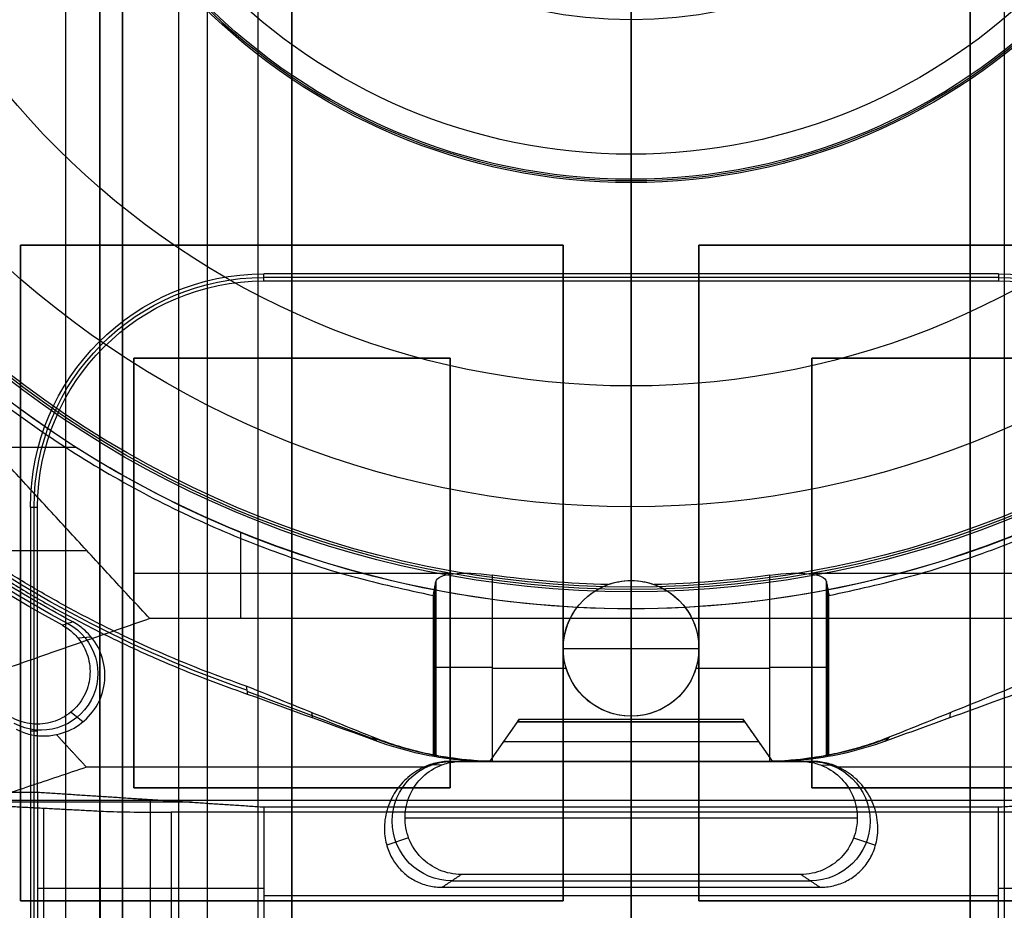
# Model space of a CAD drawing. Units: millimetres. Extents: x 283 to 316, y 0 to 1595.
# Drawn here: x 295 to 303, y 507 to 515 of the extents above; entities that cross this region are included whole.
import ezdxf

# ---------------------------------------------------------------- set-up
doc = ezdxf.new("R2010")
doc.units = ezdxf.units.MM
doc.header["$MEASUREMENT"] = 0
doc.layers.add('3', color=7, linetype='Continuous')

msp = doc.modelspace()

# ---------------------------------------------------------------- linework, layer by layer
at = {"layer": '3', "extrusion": (0, -1, 0)}
for p, q in [((295, 2.5, -17.1), (295, 1592.5, -17.1)), ((295, 2.5, -16.45), (295, 1592.5, -16.45)), ((295.5, 1592.5, -6.85), (295.5, 175.3, -6.85)), ((296, 2.5, -15.5), (296, 1592.5, -15.5)), ((296.25, 1592.5), (296.25, 175.3)), ((296.7, 2.5, -15.5), (296.7, 1592.5, -15.5)), ((297, 1592.5, -7.600000000000001), (297, 175.3, -7.600000000000001)), ((300, 63.25, -17.4), (300, 1592.5, -17.4)), ((300, 1592.5, -18.7), (300, 63.25, -18.7)), ((303, 2.5, -15.2), (303, 1592.5, -15.2)), ((303, 1592.5, -7.599999999999998), (303, 175.3, -7.599999999999998)), ((303.3, 1592.5, -15.5), (303.3, 2.5, -15.5))]:
    msp.add_line(p, q, dxfattribs=at)
at = {"layer": '3', "extrusion": (0, -1, -1.224646799147353e-16)}
for p, q in [((300, 532.5, -19.89999999999997), (300, 63.88879999999995, -19.90000000000002)), ((300, 532.5, -19.69999999999997), (300, 63.88879999999995, -19.70000000000002)), ((294.6, 507.5159, -19.79999999999997), (294.6, 513.3159, -19.79999999999997)), ((294.6, 513.3159, -19.79999999999997), (299.4, 513.3159, -19.79999999999997)), ((297, 513.3159, -19.69999999999997), (297, 513.3159, -19.89999999999997)), ((299.4, 513.3159, -19.79999999999997), (299.4, 507.5159, -19.79999999999997)), ((300.6, 513.3159, -19.79999999999997), (305.4, 513.3159, -19.79999999999997)), ((300.6, 507.5159, -19.79999999999997), (300.6, 513.3159, -19.79999999999997)), ((303, 513.3159, -19.69999999999997), (303, 513.3159, -19.89999999999997)), ((294.6, 510.4159, -19.69999999999997), (294.6, 510.4159, -19.89999999999997)), ((299.4, 510.4159, -19.69999999999997), (299.4, 510.4159, -19.89999999999997)), ((300.6, 510.4159, -19.69999999999997), (300.6, 510.4159, -19.89999999999997)), ((299.4, 507.5159, -19.79999999999997), (294.6, 507.5159, -19.79999999999997)), ((297, 507.5159, -19.69999999999997), (297, 507.5159, -19.89999999999997)), ((305.4, 507.5159, -19.79999999999997), (300.6, 507.5159, -19.79999999999997)), ((303, 507.5159, -19.69999999999997), (303, 507.5159, -19.89999999999997))]:
    msp.add_line(p, q, dxfattribs=at)
at = {"layer": '3', "extrusion": (-1, 0, 0)}
for p, q in [((300, 63.88880000000003, -18.70000000000002), (300, 532.25, -18.69999999999997)), ((300, 63.88880000000003, -19.70000000000002), (300, 532.25, -19.69999999999997)), ((300, 410.55, -18.69999999999998), (300, 521.95, -18.69999999999997)), ((300, 494.6500000000001, -19.69999999999997), (300, 517.35, -19.69999999999997)), ((300.0000000000002, 513.06288933514, -19.69999999999999), (300.0000000000002, 516.5371106649, -19.69999999999999)), ((299.9999999998003, 513.000000000005, -20.89999999999999), (299.9999999998003, 515.5, -20.89999999999999)), ((303.2500000000432, 513.03144466757, -20.29999999999598), (296.7499999999332, 513.03144466757, -20.29999999999598)), ((299.9999999999747, 513.0628893351396, -19.69999999999996), (299.9999999999747, 513.0000000000007, -20.89999999998726)), ((295.6, 508.5159, -20.04999999999997), (295.6, 512.3159, -20.04999999999997)), ((295.6, 512.3159, -20.04999999999997), (298.4, 512.3159, -20.04999999999997)), ((297, 508.5159, -20.39999999999997), (297, 512.3159, -20.39999999999997)), ((297, 512.3159, -19.69999999999997), (297, 512.3159, -20.39999999999997)), ((298.4, 512.3159, -20.04999999999997), (298.4, 508.5159, -20.04999999999997)), ((301.6, 512.3159, -20.04999999999997), (304.4, 512.3159, -20.04999999999997)), ((301.6, 508.5159, -20.04999999999997), (301.6, 512.3159, -20.04999999999997)), ((303, 512.3159, -19.69999999999997), (303, 512.3159, -20.39999999999997)), ((303, 508.5159, -20.39999999999997), (303, 512.3159, -20.39999999999997)), ((294.7185553343888, 507.0685553304716, -20.30000003736858), (294.7185553343888, 511.00000000005, -20.30000003736858)), ((295.6, 510.4159, -20.39999999999997), (298.4, 510.4159, -20.39999999999997)), ((295.6, 510.4159, -19.69999999999997), (295.6, 510.4159, -20.39999999999997)), ((298.4, 510.4159, -19.69999999999997), (298.4, 510.4159, -20.39999999999997)), ((301.6, 510.4159, -19.69999999999997), (301.6, 510.4159, -20.39999999999997)), ((301.6, 510.4159, -20.39999999999997), (304.4, 510.4159, -20.39999999999997)), ((294.7500000030776, 509.018555332465, -20.9000000587185), (294.6871106648606, 509.018555332465, -19.69999999999984)), ((298.4, 508.5159, -20.04999999999997), (295.6, 508.5159, -20.04999999999997)), ((297, 508.5159, -19.69999999999997), (297, 508.5159, -20.39999999999997)), ((304.4, 508.5159, -20.04999999999997), (301.6, 508.5159, -20.04999999999997)), ((303, 508.5159, -19.69999999999997), (303, 508.5159, -20.39999999999997)), ((296.1100000146844, 508.3890321323735, -24.30000003672709), (293.1380937576306, 508.3890321323735, -24.30000003672709)), ((295.7500000000002, 506.906091216655, -23.40000000000001), (295.7500000000002, 508.412599461786, -23.40000000000001)), ((294.8046555814628, 503.663583531185, -26.30931116292542), (294.8046555814628, 508.336416468815, -26.30931116292542)), ((295.3065247584253, 503.689867344999, -27.31304951685), (295.3065247584253, 508.310132655001, -27.31304951685)), ((295.9326237921252, 508.3, -27.69999999999999), (295.9326237921252, 503.7, -27.69999999999999)), ((299.9999491909367, 508.3471346588245, -25.90000000000011), (299.9999491909367, 508.3, -27.69999999999999)), ((300.0000000000002, 506.77507176845, -25.89999999999999), (300.0000000000002, 508.34713465882, -25.89999999999999)), ((300.0000000000002, 503.7, -27.69999999999999), (300.0000000000002, 508.3, -27.69999999999999)), ((296.7500000000001, 507.62656801564, -25.90000000000003), (294.7500000120113, 507.62656801564, -20.90000003002761)), ((305.2499999879889, 507.62656801564, -20.90000003002806), (303.2500000000002, 507.62656801564, -25.89999999999999)), ((303.2500000000002, 507.561103213635, -25.89999999999999), (296.7500000000002, 507.561103213635, -25.89999999999999))]:
    msp.add_line(p, q, dxfattribs=at)
at = {"layer": '3', "extrusion": (0, 1.224646799147353e-16, -1)}
for p, q in [((300.0000000000002, 513.899999999433, -20.89999999999998), (300.0000000000002, 515.310075206849, -20.89999999999998)), ((300.0000000000002, 515.3100752068486, -20.90000000000004), (300.0000000000002, 514.1215227658737, -24.00535626132724)), ((300.0000000000002, 514.1215227658728, -24.00535626132691), (300.0000000000002, 512.0712642747616, -30.42016035034986)), ((300.0000000000002, 513.8999999994329, -20.89999999999993), (300.0000000000002, 513.870675971093, -21.45953579298686)), ((300.0000000000002, 512.0712642747635, -30.42016035035036), (300.0000000000002, 511.0020029690389, -34.60000000000021)), ((300.0000000000002, 511.002002969038, -34.59999999999999), (300.0000000000002, 510.291926223426, -34.59999999999999)), ((300.0000000000002, 510.35, -31.99999999999999), (300.0000000000002, 510.3500000000003, -30.97249966527005)), ((300.0000000000002, 509.15, -31.99999999999999), (300.0000000000002, 510.35, -31.99999999999999)), ((300.0000000000002, 510.2499999999999, -33.8), (300.0000000000002, 510.2919262234261, -34.59999999999998)), ((298.2611936275655, 510.2784812167152, -31.78641286239444), (298.2611936275655, 508.8057210609077, -31.78641286239444)), ((300.0000041471584, 510.250000000001, -33.79999999999998), (300.0000041471584, 508.7499867406762, -33.79999999999998)), ((301.7388063722583, 508.8057210537454, -31.78641285902506), (301.7388063722583, 510.2784812031825, -31.78641285902506)), ((299.4000000000002, 509.75, -31.99999999999999), (299.4000000000002, 509.75, -31.10000232076999)), ((299.4000000000002, 509.75, -31.99999999999999), (300.6000000000003, 509.75, -31.99999999999999)), ((300.6000000000003, 509.75, -31.99999999999999), (300.6000000000003, 509.75, -31.10000232076999)), ((298.2499999974355, 509.5720848994635, -32.00000004893803), (298.2723608301239, 509.5720848994635, -31.57332994395851)), ((298.7716489946034, 509.5735114169805, -31.10000232076999), (299.4265440051328, 509.5735114169805, -31.10000232076999)), ((300.5734559948672, 509.5735114169805, -31.10000232076999), (301.2283509955929, 509.5735114169805, -31.10000232076999)), ((301.7500000025493, 509.572085145342, -32.00000004863794), (301.7276391696999, 509.572085145342, -31.57332994058869)), ((299.9999999902032, 509.15, -31.10000232076999), (299.9999999902032, 508.74998674088, -31.10000232076999)), ((300.0000000000002, 509.15, -31.10000232076999), (300.0000000000002, 509.15, -31.99999999999999)), ((298.8166984362521, 508.75, -32.45000116035999), (301.1833015267521, 508.75, -32.45000116035999)), ((299.9999999964332, 508.75, -33.79999999997499), (299.9999999964332, 508.75, -31.10000232074498))]:
    msp.add_line(p, q, dxfattribs=at)
at = {"layer": '3', "extrusion": (0, 1, 1.224646799147353e-16)}
for p, q in [((294.3426897681625, 511.5299998512005, -34.79999999999999), (295.0883711762253, 511.5299998512005, -34.79999999999999)), ((296.547922266819, 510.013157894737, -34.79999999999999), (296.547922266819, 510.7761779978528, -34.79999999999999)), ((288.3702246858276, 510.6156593913119, -38.93248100866835), (295.1859148589482, 510.615659391312, -34.79999999999976)), ((300, 510.1, -34.79999999999999), (300, 510.1, -33.79999999999999)), ((300, 508.74999999796, -33.79999999999999), (300, 510.1, -33.79999999999999)), ((300, 510.0131578947369, -34.79999999999993), (300, 506.8, -42.19999999999971)), ((295.106623824669, 509.8417807345743, -29.79999984356184), (295.2219283412813, 509.853328453525, -33.79999985353287)), ((295.0458922905929, 509.1867271115082, -29.79899015693439), (295.1521047498929, 509.0999162939245, -33.7997836243167)), ((298.7499999999998, 508.7499999999998, -30.40000000000999), (299.0125863680225, 509.125012198089, -30.40000000000999)), ((300.9874136319785, 509.12193751525, -30.40000000000999), (299.0125863680228, 509.12193751525, -30.40000000000999)), ((300, 509.1000243962, -30.33753049525999), (300, 508.75, -29.90000000000999)), ((300, 508.75, -30.90000000000999), (300, 509.1000243962025, -30.46246950475694)), ((300.9874136319781, 509.1250121980885, -30.40000000000999), (301.2500000000003, 508.7499999999999, -30.40000000000999)), ((298.8725448603875, 508.9250121981, -30.11876524763499), (301.127455139613, 508.9250121981, -30.11876524763499)), ((298.8725448603917, 508.9250121981024, -30.68123475238194), (301.1274551396105, 508.9250121981024, -30.68123475238194)), ((298.8842092918859, 508.9416707326931, -30.66041158414471), (298.8842092918859, 508.9416707326931, -30.13958841587682)), ((301.1157907081145, 508.9416707326929, -30.66041158413933), (301.1157907081145, 508.9416707326929, -30.13958841587674)), ((298.4478877481825, 508.75, -31.79999914300249), (301.552111749956, 508.75, -31.79999914300249)), ((299.999999770019, 508.749995774535, -29.79999999999999), (299.999999770019, 507.75000001923, -29.79999999999999)), ((299.9999999138035, 508.75, -33.79999910640999), (299.9999999138035, 508.75, -30.90000000000999)), ((299.9999999138035, 508.75, -29.90000000000999), (299.9999999138035, 508.75, -29.79999925601497)), ((298.3248596224068, 508.7182452986758, -29.80000022075287), (298.2078583339795, 508.7160281773031, -33.80000001966999)), ((301.675140369386, 508.7182452988355, -29.79999994017561), (301.7921416677185, 508.7160281772752, -33.80000007772728)), ((291.120777564006, 508.4065789473684, -38.49999999999986), (308.8792224359941, 508.4065789473684, -38.49999999999986)), ((298.0000121386905, 508.249997917685, -29.79999999999999), (301.9999878375311, 508.249997917685, -29.79999999999999)), ((298.031830528597, 508.0745582578488, -29.79818255324633), (297.8380367562955, 508.0080721757961, -35.43725401886819)), ((301.9681694714111, 508.0745582578501, -29.79818255348495), (302.1619638052728, 508.0080719831393, -35.43727035956086)), ((298.4145806977245, 507.6931036215254, -33.05959133974083), (301.5854193724427, 507.6931036215254, -33.05959133974083)), ((300.000000031379, 507.6362072323798, -36.31918329082303), (300.000000031379, 507.7500000094316, -29.79999945966396)), ((300, 506.0000000000038, -40.20000000000056), (300, 507.6362080023185, -36.31918354890749))]:
    msp.add_line(p, q, dxfattribs=at)
at = {"layer": '3', "extrusion": (1.224646799147353e-16, 1.224646799147353e-16, -1)}
for centre, radius, start, end in [((-300, 519.25, 33.80000000000009), 9.15, 270, 90), ((-300, 519.25, 34.30000000000009), 9.15, 270, 90), ((-300, 519.25, 33.80000000000009), 9.15, 90, 270), ((-300, 519.25, 34.30000000000009), 9.15, 90, 270), ((-300, 519.25, 31.7999998552251), 10.53491013238706, 298.2357150132881, 327.7558046791208), ((-300, 519.2499999999997, 34.80000000000009), 9.149999999999608, 270, 317.3170623858707)]:
    msp.add_arc(centre, radius, start, end, dxfattribs=at)
at = {"layer": '3', "extrusion": (6.042804770874974e-33, 2.377818883694522e-17, -1)}
msp.add_arc((-300.0000000000002, 519.25, 33.8), 9.000000000000146, 270, 90, dxfattribs=at)
at = {"layer": '3', "extrusion": (0, 1.224646799147353e-16, -1)}
for centre, radius, start, end in [((-300.0000000000002, 519.25, 34.20000000000005), 8.979036888287, 270, 90), ((-300.0000000000002, 519.25, 34.20000000000005), 8.979036888287, 90, 270), ((-300.0000000000002, 519.25, 21.45953579298692), 5.379324028907066, 270, 90), ((-300.0000000000002, 519.25, 21.45953579298701), 5.379324028907269, 270, 90), ((-300.0000000000002, 519.25, 21.17976789649351), 5.364662014737004, 270, 90), ((-300.0000000000002, 519.25, 21.45953579298692), 5.379324028907066, 90, 270), ((-300.0000000000002, 519.25, 21.45953579298694), 5.379324028907269, 90, 270), ((-300.0000000000002, 519.25, 21.17976789649346), 5.364662014737001, 90, 270), ((-300.0000000000002, 519.25, 30.42016035035018), 7.178735725237438, 180, 0), ((-300.0000000000002, 519.25, 32.89999989829504), 10.43857130390838, 289.0069225345513, 324.0882370839121), ((-296.7500000000002, 511, 20.29999999999654), 2.031444667575738, 0, 90), ((-303.2500000000002, 511, 20.29999999999604), 2.031444667574765, 90, 180), ((-300.0000000000002, 509.75, 31.48624983263505), 0.5999999999999996, 270, 90), ((-300.0000000000002, 509.75, 31.48624983263505), 0.5999999999999996, 90, 270)]:
    msp.add_arc(centre, radius, start, end, dxfattribs=at)
at = {"layer": '3', "extrusion": (-6.042804770874974e-33, 2.211511709925254e-16, -1)}
msp.add_arc((-300.0000000000002, 519.25, 33.8000000000001), 9.000000000000146, 90, 270, dxfattribs=at)
at = {"layer": '3', "extrusion": (-1.982967414318012e-16, 2.216130506306351e-16, -1)}
msp.add_arc((-300.0000000000002, 519.25, 34.60000000000004), 8.958073776573857, 270, 90, dxfattribs=at)
at = {"layer": '3', "extrusion": (1.982967414318012e-16, 2.216130506306351e-16, -1)}
msp.add_arc((-300.0000000000002, 519.25, 34.60000000000016), 8.958073776573857, 90, 270, dxfattribs=at)
at = {"layer": '3', "extrusion": (2.593979029223073e-18, 1.224646799147359e-16, -1)}
msp.add_arc((-300.0000000000002, 519.25, 20.9), 5.350000000567059, 270, 90, dxfattribs=at)
at = {"layer": '3', "extrusion": (-2.593979029223073e-18, 1.224646799147347e-16, -1)}
msp.add_arc((-300.0000000000002, 519.25, 20.9), 5.350000000567059, 90, 270, dxfattribs=at)
at = {"layer": '3', "extrusion": (-5.058293286560249e-64, 1.224646799147353e-16, -1)}
msp.add_arc((-300.0000000000002, 519.25, 34.6000000000002), 8.247997030961397, 180, 0, dxfattribs=at)
at = {"layer": '3', "extrusion": (4.32964006250167e-17, 4.688358849148389e-16, -1)}
msp.add_arc((-300.0000000000002, 519.25, 24.00535626132733), 5.128477234126793, 180, 0, dxfattribs=at)
at = {"layer": '3', "extrusion": (1.725453079472835e-32, -2.156807668882124e-16, -1)}
msp.add_arc((-300.0000000000002, 519.25, 20.89999999999991), 3.93992479315126, 180, 0, dxfattribs=at)
at = {"layer": '3', "extrusion": (7.56941638967727e-08, 3.576822601088041e-08, -0.9999999999999964)}
msp.add_arc((-299.9999833428695, 519.2500124754807, 29.80004047415394), 10.56982050887147, 298.4163453296585, 327.9716899482649, dxfattribs=at)
at = {"layer": '3', "extrusion": (3.24908796807848e-14, -9.320836645653977e-14, -1)}
msp.add_arc((-296.7499999999963, 511.0000000000034, 19.69999999996185), 2.062889335139857, 1.25198775480831e-09, 90, dxfattribs=at)
at = {"layer": '3', "extrusion": (-2.725708547847381e-12, 5.31020816915037e-12, -1)}
msp.add_arc((-296.750000000056, 510.9999999998929, 20.90000000190376), 2.000000000002247, 0, 89.99999999797096, dxfattribs=at)
at = {"layer": '3', "extrusion": (-2.138492265210056e-16, 8.901182545734377e-16, -1)}
msp.add_arc((-300, 519.2500000000009, 34.80000000000038), 9.150000000000908, 222.6829376141487, 270, dxfattribs=at)
at = {"layer": '3', "extrusion": (-5.308106928928919e-14, -6.758163079404973e-14, -1)}
msp.add_arc((-303.2500000000039, 511.0000000000036, 19.69999999994926), 2.062889335138883, 90.00000000098201, 180, dxfattribs=at)
at = {"layer": '3', "extrusion": (5.041078665607618e-12, 2.718725585153442e-12, -1)}
msp.add_arc((-303.249999999899, 510.999999999945, 20.90000000291665), 2.000000000000256, 90, 179.9999999983357, dxfattribs=at)
at = {"layer": '3', "extrusion": (7.652530060349115e-13, 9.229095087604666e-12, -1)}
msp.add_arc((-300.0000000132462, 519.2500005823777, 31.10000232570927), 8.937774882628723, 271.3028635789138, 277.8993687721079, dxfattribs=at)
at = {"layer": '3', "extrusion": (-9.897911246998845e-13, 1.25789823378536e-11, -1)}
msp.add_arc((-299.9999999875251, 519.2500005484349, 31.10000232689229), 8.937774848781686, 262.100631213282, 268.6971364210605, dxfattribs=at)
at = {"layer": '3', "extrusion": (-3.436078754023937e-30, -1.097046720381896e-13, -1)}
msp.add_arc((-300.0000000000002, 509.7500000000039, 31.10000232071413), 0.6000000000004615, 270, 70.20222273531363, dxfattribs=at)
at = {"layer": '3', "extrusion": (-9.064207156312626e-32, 1.602762046081614e-15, -1)}
msp.add_arc((-300.0000000000002, 509.7499999999999, 32.0000000000008), 0.5999999999999996, 270, 90, dxfattribs=at)
at = {"layer": '3', "extrusion": (9.064207156312612e-32, -1.357832686252141e-15, -1)}
msp.add_arc((-300.0000000000002, 509.7500000000001, 31.99999999999929), 0.5999999999999996, 90, 270, dxfattribs=at)
at = {"layer": '3', "extrusion": (-1.906672326846115e-16, -1.691610981457597e-13, -1)}
msp.add_arc((-300.0000000000002, 509.7500000000055, 31.1000023206838), 0.6000000000002463, 109.7977772646829, 270, dxfattribs=at)
at = {"layer": '3', "extrusion": (0.01539098511099007, -0.008261801798934225, -0.9998474184636116)}
msp.add_arc((-294.2551254615035, 509.8109523148194, 32.219954933168), 0.5017012367582224, 118.2128403009313, 298.1875486143478, dxfattribs=at)
at = {"layer": '3', "extrusion": (-6.123233995736766e-17, 1, 1.224646799147353e-16)}
for centre, start, end in [((-298.7716491630863, -31.60000232077005, 509.5840470326815), 3.058800921626091, 89.99998094033973), ((-301.2283508369143, -31.60000232077005, 509.584029274679), 90.00001795095048, 176.9412001116422)]:
    msp.add_arc(centre, 0.5, start, end, dxfattribs=at)
at = {"layer": '3', "extrusion": (1, -1.499759782661858e-32, 1.224646799147353e-16)}
msp.add_arc((509.02193751525, -30.40000000001002, 300.0000000000005), 0.09999999999999964, 321.3401917526195, 38.65980824961914, dxfattribs=at)
at = {"layer": '3', "extrusion": (-0.02998158370030948, -3.391635825419e-13, -0.9995504512723813)}
msp.add_arc((-511.7499999967227, -299.6554609037894, 23.49238827529943), 3.000040847951, 0.003680219233186373, 21.42331274726288, dxfattribs=at)
at = {"layer": '3', "extrusion": (0.02998817809082045, -8.533494010630643e-12, -0.9995502534514177)}
msp.add_arc((511.7500000858557, 300.0745474613885, 41.48332170158504), 3.000038719307, 158.5768815460254, 179.9965384785104, dxfattribs=at)
at = {"layer": '3', "extrusion": (-0.02617861013636012, -0.008723544752774086, -0.9996192175715084)}
msp.add_arc((-387.8148230590475, -444.5228241336747, 20.8083965723307), 0.528488899216492, 18.45822616805119, 198.4209755696751, dxfattribs=at)
at = {"layer": '3', "extrusion": (0.02617861013636035, -0.008723544752773931, -0.9996192175715084)}
msp.add_arc((577.4994536636337, 124.4877432955116, 36.51554638776701), 0.5284887573106898, 341.5789918843867, 161.5417661534892, dxfattribs=at)
at = {"layer": '3'}
for points, degree in [([(295, 2.5, -15.8), (295, 797.5, -15.8), (295, 1592.5, -15.8)], 2), ([(295.3, 1592.5, -15.5), (295.3, 797.5, -15.5), (295.3, 2.5, -15.5)], 2), ([(295.3, 2.5, -17.4), (295.3, 797.5, -17.4), (295.3, 1592.5, -17.4)], 2), ([(295.5, 175.3, -13.7), (295.5, 883.9, -13.7), (295.5, 1592.5, -13.7)], 2), ([(295.5, 1592.5), (295.5, 883.9), (295.5, 175.3)], 2), ([(297, 175.3), (297, 883.9), (297, 1592.5)], 2), ([(297, 2.5, -15.2), (297, 797.5, -15.2), (297, 1592.5, -15.2)], 2), ([(303, 175.3), (303, 883.9), (303, 1592.5)], 2), ([(300.0000000000002, 513.870675971093, -21.45953579298686), (300.0000000000002, 512.6971167544657, -23.84869405786158), (300.0000000000002, 511.523558377233, -27.01968144566758), (300.0000000000002, 510.3500000000003, -30.97249966527005)], 3), ([(294.6, 513.3158999999999, -19.89999999999997), (294.6, 510.4159, -19.89999999999997), (294.6, 507.5159, -19.89999999999997)], 2), ([(299.4, 513.3158999999999, -19.89999999999997), (297, 513.3158999999999, -19.89999999999997), (294.6, 513.3158999999999, -19.89999999999997)], 2), ([(294.6, 513.3158999999999, -19.69999999999997), (294.6, 510.4159, -19.69999999999997), (294.6, 507.5159, -19.69999999999997)], 2), ([(299.4, 513.3158999999999, -19.69999999999997), (297, 513.3158999999999, -19.69999999999997), (294.6, 513.3158999999999, -19.69999999999997)], 2), ([(294.6, 513.3158999999999, -19.69999999999997), (294.6, 513.3158999999999, -19.79999999999997), (294.6, 513.3158999999999, -19.89999999999997)], 2), ([(299.4, 507.5159, -19.89999999999997), (299.4, 510.4159, -19.89999999999997), (299.4, 513.3158999999999, -19.89999999999997)], 2), ([(299.4, 507.5159, -19.69999999999997), (299.4, 510.4159, -19.69999999999997), (299.4, 513.3158999999999, -19.69999999999997)], 2), ([(299.4, 513.3158999999999, -19.89999999999997), (299.4, 513.3158999999999, -19.79999999999997), (299.4, 513.3158999999999, -19.69999999999997)], 2), ([(300.6, 513.3158999999999, -19.89999999999997), (300.6, 510.4159, -19.89999999999997), (300.6, 507.5159, -19.89999999999997)], 2), ([(305.4, 513.3158999999999, -19.89999999999997), (303, 513.3158999999999, -19.89999999999997), (300.6, 513.3158999999999, -19.89999999999997)], 2), ([(305.4, 513.3158999999999, -19.69999999999997), (303, 513.3158999999999, -19.69999999999997), (300.6, 513.3158999999999, -19.69999999999997)], 2), ([(300.6, 513.3158999999999, -19.69999999999997), (300.6, 510.4159, -19.69999999999997), (300.6, 507.5159, -19.69999999999997)], 2), ([(300.6, 513.3158999999999, -19.89999999999997), (300.6, 513.3158999999999, -19.79999999999997), (300.6, 513.3158999999999, -19.69999999999997)], 2), ([(303.2500000000382, 513.0628893351411, -19.70000000000003), (300.0000000000101, 513.0628893351413, -19.70000000000003), (296.749999999982, 513.0628893351414, -19.70000000000003)], 2), ([(296.7499999999282, 513.000000000006, -20.89999999998848), (296.7499999999552, 513.0314446675737, -20.29999999999426), (296.749999999982, 513.0628893351414, -19.70000000000003)], 2), ([(296.7499999999282, 513.000000000006, -20.89999999998848), (299.9999999999744, 513.0000000000041, -20.89999999999086), (303.2500000000206, 513.0000000000022, -20.89999999999324)], 2), ([(303.2500000000382, 513.0628893351411, -19.70000000000003), (303.2500000000294, 513.0314446675716, -20.29999999999664), (303.2500000000206, 513.0000000000022, -20.89999999999324)], 2), ([(295.741555128012, 510.0131578947369, -34.79999999999989), (294.4186998308249, 511.4475793013254, -34.7999999999999), (293.0958445336379, 512.882000707914, -34.79999999999993)], 2), ([(295.6, 512.3158999999999, -19.69999999999997), (295.6, 510.4159, -19.69999999999997), (295.6, 508.5159, -19.69999999999997)], 2), ([(298.4, 512.3158999999999, -19.69999999999997), (297, 512.3158999999999, -19.69999999999997), (295.6, 512.3158999999999, -19.69999999999997)], 2), ([(295.6, 508.5159, -20.39999999999997), (295.6, 510.4159, -20.39999999999997), (295.6, 512.3158999999999, -20.39999999999997)], 2), ([(295.6, 512.3158999999999, -20.39999999999997), (297, 512.3158999999999, -20.39999999999997), (298.4, 512.3158999999999, -20.39999999999997)], 2), ([(295.6, 512.3158999999999, -19.69999999999997), (295.6, 512.3158999999999, -20.04999999999997), (295.6, 512.3158999999999, -20.39999999999997)], 2), ([(298.4, 508.5159, -19.69999999999997), (298.4, 510.4159, -19.69999999999997), (298.4, 512.3158999999999, -19.69999999999997)], 2), ([(298.4, 512.3158999999999, -20.39999999999997), (298.4, 510.4159, -20.39999999999997), (298.4, 508.5159, -20.39999999999997)], 2), ([(298.4, 512.3158999999999, -20.39999999999997), (298.4, 512.3158999999999, -20.04999999999997), (298.4, 512.3158999999999, -19.69999999999997)], 2), ([(301.6, 512.3158999999999, -19.69999999999997), (301.6, 510.4159, -19.69999999999997), (301.6, 508.5159, -19.69999999999997)], 2), ([(304.4, 512.3158999999999, -19.69999999999997), (303, 512.3158999999999, -19.69999999999997), (301.6, 512.3158999999999, -19.69999999999997)], 2), ([(301.6, 512.3158999999999, -20.39999999999997), (301.6, 512.3158999999999, -20.04999999999997), (301.6, 512.3158999999999, -19.69999999999997)], 2), ([(304.4, 512.3158999999999, -20.39999999999997), (303, 512.3158999999999, -20.39999999999997), (301.6, 512.3158999999999, -20.39999999999997)], 2), ([(301.6, 512.3158999999999, -20.39999999999997), (301.6, 510.4159, -20.39999999999997), (301.6, 508.5159, -20.39999999999997)], 2), ([(294.6871106648571, 511.0000000000467, -19.69999999999991), (294.6871106648587, 509.0500000000233, -19.69999999999995), (294.6871106648604, 507.1, -19.69999999999998)], 2), ([(294.6871106648571, 511.0000000000467, -19.69999999999991), (294.7185553324269, 511.0000000000337, -20.29999999999678), (294.7499999999968, 511.0000000000207, -20.89999999999365)], 2), ([(294.7500000230003, 508.4780642633092, -20.90000005539885), (294.7500000114985, 509.7390321316649, -20.90000002769625), (294.7499999999968, 511.0000000000207, -20.89999999999365)], 2), ([(298.2724426037821, 510.3394167727196, -31.57282826292103), (298.2868099965896, 510.4150733291654, -31.30860373895801), (298.5048213064786, 510.4340609329259, -31.10000326439383), (298.7716491350261, 510.3970364478415, -31.10000232077014)], 3), ([(298.7716491350261, 510.3970364478415, -31.10000232077014), (298.7716488824902, 509.5741177851236, -31.10000231572015), (298.7716486299544, 508.7511991224056, -31.10000231067016)], 2), ([(301.2283508633416, 510.3970364478415, -31.10000232077017), (301.4950435046845, 510.4340421670286, -31.10000326117569), (301.7131974145541, 510.4150351866144, -31.30873763893988), (301.727557579739, 510.3394168896721, -31.57282824838696)], 3), ([(301.2283513390224, 508.7512002670653, -31.10000231125724), (301.228351101182, 509.5741183574534, -31.1000023160137), (301.2283508633416, 510.3970364478415, -31.10000232077017)], 2), ([(298.2500000000045, 510.2179736493032, -31.9999999999232), (298.2524889796828, 510.2313564419563, -31.95262479195975), (298.2574738462711, 510.2581617292418, -31.85774290553471), (298.2649047779984, 510.2984384500045, -31.71630285314658), (298.2699562471651, 510.3258587972501, -31.62015342077199), (298.2724426037821, 510.3394167727196, -31.57282826292103)], 3), ([(298.2724426037821, 510.3394167727196, -31.57282826292103), (298.2724051418425, 509.8278585682976, -31.57316358867917), (298.2723680198745, 509.3163003638756, -31.57349893294358), (298.272331237915, 508.8047421594536, -31.57383429502702)], 3), ([(299.7967791483513, 510.3145363455582, -31.10000232077012), (299.8538178538521, 510.3350690435853, -31.02618100810349), (299.9217926326668, 510.3500000000004, -30.97249966527007), (300.0000000000002, 510.3500000000003, -30.97249966527005)], 3), ([(300.0000000000002, 510.3500000000003, -30.97249966527005), (300.077511640661, 510.3500000000003, -30.97249966527009), (300.1466895580486, 510.3348863862959, -31.02683771675991), (300.2032208516488, 510.3145363455578, -31.10000232077019)], 3), ([(301.7276686977615, 508.8047427554317, -31.57383429595574), (301.7276319984186, 509.3163008001785, -31.57349892871793), (301.7275949590655, 509.8278588449253, -31.57316357929927), (301.727557579739, 510.3394168896721, -31.57282824838696)], 3), ([(301.727557579739, 510.3394168896721, -31.57282824838696), (301.7300439159791, 510.3258589141421, -31.62015340722025), (301.7350953441768, 510.2984383954838, -31.71630284940009), (301.7425262148645, 510.2581617448694, -31.85774290159), (301.7475110406822, 510.2313564420127, -31.95262479073975), (301.7499999999959, 510.2179736493032, -31.9999999999232)], 3), ([(298.2500000000045, 510.2179736493032, -31.9999999999232), (298.2499968094818, 509.512296540554, -31.99999994602983), (298.249993618959, 508.8066194318047, -31.99999989213646)], 2), ([(301.7500063436941, 508.8066197294935, -31.9999998927269), (301.750003171845, 509.5122966893983, -31.99999994632505), (301.7499999999959, 510.2179736493032, -31.9999999999232)], 2), ([(300, 510.0131578947369, -34.79999999999997), (300, 510.0565789473685, -34.79999999999998), (300, 510.1, -34.79999999999999)], 2), ([(295.741555128012, 510.0131578947369, -34.79999999999989), (291.1207775640059, 508.4065789473684, -38.49999999999984), (286.5, 506.8, -42.19999999999979)], 2), ([(295.0618532672999, 509.9836895283347, -33.79999997010662), (295.0312259080115, 509.9736376026261, -32.46666691415319), (295.0006315978424, 509.9636485733399, -31.13333385428625), (294.9700708295827, 509.9537205701623, -29.79999990650123)], 3), ([(294.9700708295827, 509.9537205701623, -29.79999990650123), (294.9876531893865, 509.9442073695789, -29.7999999081998), (295.0209421954665, 509.9233396392675, -29.79999991157242), (295.0669232066017, 509.8856474972163, -29.79999991671744), (295.0939514781371, 509.8570365860124, -29.79999992009587), (295.1066245932445, 509.8417813756947, -29.79999992178092)], 3), ([(295.2219277697125, 509.8533279802979, -33.79999992676643), (295.2071043147626, 509.8711714883769, -33.79999993154505), (295.1754655438021, 509.9045973420672, -33.79999994112674), (295.1215455610121, 509.9485103900279, -33.7999999557258), (295.0824800230022, 509.9726997011789, -33.79999996529194), (295.0618532672999, 509.9836895283347, -33.79999997010662)], 3), ([(300, 510.0131578947369, -34.79999999999997), (297.8707775640059, 510.0131578947369, -34.79999999999993), (295.741555128012, 510.0131578947369, -34.79999999999989)], 2), ([(304.258444871988, 510.0131578947369, -34.79999999999989), (302.129222435994, 510.0131578947369, -34.79999999999993), (300, 510.0131578947369, -34.79999999999997)], 2), ([(294.9163511404121, 508.9872033775865, -33.8000001232049), (294.9924012792944, 509.0025543197012, -33.80000011469697), (295.1249654147073, 509.0607538606747, -33.80000009352515), (295.2813069954485, 509.2261062136712, -33.80000004904905), (295.3561649692945, 509.4382806324084, -33.80000000092748), (295.338209413282, 509.6651383456725, -33.79999995644894), (295.2715084776245, 509.793643591421, -33.79999993527638), (295.2219277697125, 509.8533279802979, -33.79999992676643)], 3), ([(295.1066245932445, 509.8417813756947, -29.79999992178092), (295.1476053192378, 509.7924495150816, -29.79999992281726), (295.2041189438889, 509.6862130656088, -29.79999992676394), (295.2242508653667, 509.4988565302156, -29.7999999380216), (295.1700726886556, 509.3201801766842, -29.79999995272241), (295.0514961327008, 509.1755673810388, -29.79999996865824), (294.8868995245643, 509.0874240699009, -29.79999998335968), (294.6992184699498, 509.0704414948854, -29.79999999461945), (294.5839501330663, 509.1050311474208, -29.7999999985684), (294.5275234642949, 509.1355574150816, -29.79999999960577)], 3), ([(296.5964260416714, 509.4151489370872, -32.00000000649653), (296.5988270676313, 509.3921461884025, -32.60000032060398), (296.6016458223022, 509.3690134923256, -33.20000018419755), (296.604884799188, 509.3457537628714, -33.80000000175036)], 3), ([(297.7106951930895, 508.9666023045368, -31.99999960212534), (297.5868182715094, 509.0163997284235, -31.99999964707192), (297.3391299764633, 509.1160675379344, -31.99999973695381), (296.9676947827199, 509.2655524274329, -31.99999987174414), (296.7201758338946, 509.3652733438055, -31.99999996157981), (296.5964260416714, 509.4151489370872, -32.00000000649653)], 3), ([(296.5964260886341, 509.4151490676985, -32.00000013144438), (296.5964282115597, 509.415148213753, -32.00000008663873), (296.5964303344853, 509.4151473598075, -32.00000004183308), (296.596432457411, 509.415146505862, -31.99999999702742)], 3), ([(296.6013365216155, 509.3725254994004, -33.10792965237165), (296.9798918130197, 509.2295852784756, -33.09991627345965), (297.3584471044241, 509.086645057551, -33.09190289453953), (297.737002395828, 508.9437048366242, -33.0838895156273)], 3), ([(296.604884799188, 509.3457537628714, -33.80000000175036), (296.988152017167, 509.2066649602576, -33.80000003922739), (297.3713886852535, 509.0677963585162, -33.79999998637923), (297.7545946375071, 508.9291480048154, -33.80000010570519)], 3), ([(302.2454061041108, 508.9291459927644, -33.80000008940382), (302.3732271859559, 508.9753944749473, -33.80000008085508), (302.6288238178698, 509.0679076769543, -33.80000006375993), (303.0120605214233, 509.2067860182276, -33.80000003812423), (303.2674534569712, 509.2994237678336, -33.80000002103846), (303.3951244769693, 509.345757445291, -33.80000001249675)], 3), ([(302.8202472506522, 509.1372822021552, -33.79999998800287), (302.8220799402047, 509.1523305561317, -33.20000001766736), (302.8239126297573, 509.1673789101044, -32.60000004733146), (302.8257453193098, 509.1824272640816, -32.00000007699987)], 3), ([(298.9950897207761, 509.1000243961997, -30.33753049526021), (298.8725448603877, 508.9250121980998, -30.1187652476351), (298.7499999999992, 508.7499999999998, -29.90000000000999)], 2), ([(298.75, 508.75, -30.90000000000999), (298.8725448603896, 508.9250121981003, -30.68123475238463), (298.9950897207792, 509.1000243962007, -30.46246950475926)], 2), ([(298.9950897207792, 509.1000243962007, -30.46246950475926), (299.0184185837715, 509.1333414653838, -30.42082316824958), (299.0184185837718, 509.1333414653853, -30.37917683174989), (298.9950897207761, 509.1000243961997, -30.33753049526021)], 3), ([(301.0049102792247, 509.1000243961995, -30.33753049526021), (300.0000000000004, 509.1000243961996, -30.33753049526021), (298.9950897207761, 509.1000243961997, -30.33753049526021)], 2), ([(298.9950897207792, 509.1000243962007, -30.46246950475926), (300.0000000000004, 509.1000243962018, -30.46246950475607), (301.0049102792216, 509.100024396203, -30.46246950475288)], 2), ([(301.0049102792247, 509.1000243961995, -30.33753049526021), (300.9815814162292, 509.1333414653858, -30.3791768317511), (300.9815814162295, 509.1333414653851, -30.42082316824199), (301.0049102792216, 509.100024396203, -30.46246950475288)], 3), ([(301.2500000000009, 508.7499999999999, -29.90000000000999), (301.1274551396128, 508.9250121980997, -30.1187652476351), (301.0049102792247, 509.1000243961995, -30.33753049526021)], 2), ([(301.0049102792216, 509.100024396203, -30.46246950475288), (301.1274551396108, 508.9250121981015, -30.68123475238144), (301.2500000000001, 508.7500000000001, -30.90000000000999)], 2), ([(294.5603946942051, 509.0349214066514, -33.9891453021558), (294.5955793868911, 509.0164059617998, -33.97816488096716), (294.6688394182283, 508.9878368498526, -33.94971984583759), (294.788037368768, 508.9701415268552, -33.88734103272991), (294.8730191799797, 508.9775320336812, -33.83168146686237), (294.9163511404121, 508.9872033775865, -33.8000001232049)], 3), ([(295.1827521664781, 508.698331734999, -33.80000009694557), (295.0495516534451, 508.8427675562928, -33.80000011007523), (294.9163511404121, 508.9872033775865, -33.8000001232049)], 2), ([(297.7106951930895, 508.9666023045368, -31.99999960212534), (297.7251061155283, 508.9535496611723, -32.59999311414909), (297.7397527858304, 508.9410598086671, -33.19999363997427), (297.7545946375071, 508.9291480048154, -33.80000010570519)], 3), ([(298.249993618959, 508.8066194318047, -31.99999989213646), (298.1885006319339, 508.8187346796968, -31.9999998599665), (298.0665665295673, 508.8467924237424, -31.99999979558534), (297.8863591319572, 508.9002570804135, -31.99999969867677), (297.7688490089038, 508.9432290008907, -31.99999963429551), (297.7106951930895, 508.9666023045368, -31.99999960212534)], 3), ([(297.7545946375071, 508.9291480048154, -33.80000010570519), (297.8639872851236, 508.8895571772327, -33.80000009375278), (298.0855989882236, 508.8236130472837, -33.80000006979608), (298.4290432124366, 508.7633934402116, -33.80000003342536), (298.6598693229982, 508.7499901610495, -33.80000000946863), (298.7762055370112, 508.7499818481417, -33.79999999751601)], 3), ([(301.2237943742022, 508.7499827936706, -33.79999999997186), (301.3401305797499, 508.7499902407577, -33.80000000985219), (301.570956753864, 508.7633943361292, -33.80000002965546), (301.9144007173148, 508.8236141019307, -33.80000005972041), (302.1360132071044, 508.8895559662099, -33.80000007952366), (302.2454061041108, 508.9291459927644, -33.80000008940382)], 3), ([(302.2893051683376, 508.9666022298472, -31.99999959905501), (302.2311512533875, 508.9432290833464, -31.99999963163127), (302.1136411206529, 508.9002570196241, -31.9999996968252), (301.9334336156746, 508.8467923446311, -31.99999979495703), (301.8114994046119, 508.8187347936403, -31.99999986015087), (301.7500063436941, 508.8066197294935, -31.9999998927269)], 3), ([(302.2454061041108, 508.9291459927644, -33.80000008940382), (302.2602182335174, 508.941143037923, -33.20001780670698), (302.2748581966057, 508.9536412388732, -32.60001828622257), (302.2893051683376, 508.9666022298472, -31.99999959905501)], 3), ([(298.272331237915, 508.8047421594536, -31.57383429502702), (298.2698459216085, 508.8049473548896, -31.62125010554412), (298.2648778255589, 508.806149637713, -31.71603333255167), (298.2574318349135, 508.8052670654583, -31.85809077731253), (298.2524724167144, 508.8064112062044, -31.95270844502115), (298.249993618959, 508.8066194318047, -31.99999989213646)], 3), ([(301.7500063436941, 508.8066197294935, -31.9999998927269), (301.7475275441999, 508.8064115826571, -31.95270846958891), (301.7425681217793, 508.8052671884005, -31.85809083568603), (301.7351221221607, 508.8061497762802, -31.71603339139667), (301.7301540183494, 508.8049478741763, -31.6212501308552), (301.7276686977615, 508.8047427554317, -31.57383429595574)], 3), ([(298.395480610229, 508.7499999990071, -33.79999939140999), (298.374083095757, 508.7499999309478, -33.79999945969989), (298.3316271778492, 508.7474530883765, -33.79999959666908), (298.2685359593959, 508.736028253826, -33.79999980462584), (298.2278997298166, 508.7235302426835, -33.79999994153797), (298.2078583381596, 508.7160281645544, -33.80000000983499)], 3), ([(298.3248563859813, 508.7182539783035, -29.80000011037642), (298.3435990093589, 508.7252712973741, -29.80000005044975), (298.3816073337071, 508.7369342876593, -29.79999993031459), (298.4406226968673, 508.7476323565576, -29.79999974779535), (298.4802846606312, 508.7499972395523, -29.79999962774452), (298.5002948822112, 508.7499985768326, -29.79999956782209)], 3), ([(301.604519217378, 508.7499999990119, -33.79999941713666), (299.9999999138035, 508.7499999990095, -33.79999940427332), (298.395480610229, 508.7499999990071, -33.79999939140999)], 2), ([(298.5002948822112, 508.7499985768326, -29.79999956782209), (298.4653581376352, 508.7499990520087, -31.1333328776132), (298.4304200469745, 508.7499995261448, -32.46666615214318), (298.395480610229, 508.7499999990071, -33.79999939140999)], 3), ([(301.4997042824531, 508.7499986056482, -29.79999944020211), (299.9999995823322, 508.7499985912403, -29.7999995040121), (298.5002948822112, 508.7499985768326, -29.79999956782209)], 2), ([(298.7499999999992, 508.7499999999998, -29.90000000000999), (300, 508.7499999999999, -29.90000000000999), (301.2500000000009, 508.7499999999999, -29.90000000000999)], 2), ([(301.2500000000001, 508.7500000000001, -30.90000000000999), (300, 508.75, -30.90000000000999), (298.75, 508.75, -30.90000000000999)], 2), ([(298.75, 508.75, -30.90000000000999), (298.7499999999996, 508.7499999999999, -30.40000000000999), (298.7499999999992, 508.7499999999998, -29.90000000000999)], 2), ([(298.7716486299544, 508.7511991224056, -31.10000231067016), (298.7811510318961, 508.7509280620914, -31.10000231205997), (298.8001579338771, 508.7504938610145, -31.10000231483968), (298.8286734690901, 508.750089055739, -31.10000231900948), (298.8476850506702, 508.7499820911127, -31.10000232178919), (298.8571913343279, 508.7499818481591, -31.10000232317901)], 3), ([(298.7762055370112, 508.7499818481417, -33.79999999751601), (299.9999999556067, 508.7499823209061, -33.79999999874394), (301.2237943742022, 508.7499827936706, -33.79999999997186)], 2), ([(298.8571913343279, 508.7499818481591, -31.10000232317901), (298.8166984356695, 508.7499818481504, -32.4500011603475), (298.7762055370112, 508.7499818481417, -33.79999999751601)], 2), ([(298.8571913343279, 508.7499818481591, -31.10000232317901), (300.0000000073349, 508.7499823211725, -31.10000232195963), (301.1428086803419, 508.7499827941859, -31.10000232074025)], 2), ([(301.1428086803419, 508.7499827941859, -31.10000232074025), (301.1523149549865, 508.7499830538378, -31.10000231968662), (301.1713265202197, 508.7500891307727, -31.10000231757932), (301.1998420729366, 508.750494015298, -31.10000231441817), (301.2188489399539, 508.750929189733, -31.10000231231086), (301.2283513390224, 508.7512002670653, -31.10000231125724)], 3), ([(301.1428086803419, 508.7499827941859, -31.10000232074025), (301.1698039116287, 508.7499827939947, -32.00000154715079), (301.1967991429154, 508.7499827938229, -32.90000077356132), (301.2237943742022, 508.7499827936706, -33.79999999997186)], 3), ([(301.2500000000009, 508.7499999999999, -29.90000000000999), (301.2500000000005, 508.7499999999999, -30.40000000000999), (301.2500000000001, 508.7500000000001, -30.90000000000999)], 2), ([(301.604519217378, 508.7499999990119, -33.79999941713666), (301.5521117499156, 508.7499993023301, -31.79999942866938), (301.4997042824531, 508.7499986056482, -29.79999944020211)], 2), ([(301.4997042824531, 508.7499986056482, -29.79999944020211), (301.5197146116017, 508.7499972837487, -29.79999949872543), (301.559376538743, 508.7476323769776, -29.79999961597252), (301.6183923519216, 508.7369342004071, -29.79999979423057), (301.656400798083, 508.7252714697739, -29.79999991156028), (301.675143524856, 508.7182541164043, -29.79999997008773)], 3), ([(301.7921416640613, 508.7160281644276, -33.80000003886364), (301.7721002722004, 508.7235302426549, -33.79999997020202), (301.7314640193977, 508.7360282571835, -33.79999983255892), (301.6683729034819, 508.747453079057, -33.79999962349234), (301.6259167322359, 508.7499999517745, -33.79999948579111), (301.604519217378, 508.7499999990119, -33.79999941713666)], 3), ([(295.1827521664781, 508.698331734999, -33.80000009694557), (291.1492312704691, 507.3491658674996, -37.00000004847359), (287.1157103744602, 506, -40.2000000000016)], 2), ([(298.1660677472399, 508.6983311525602, -33.80000011307729), (296.674409956859, 508.6983314437796, -33.80000010501143), (295.1827521664781, 508.698331734999, -33.80000009694557)], 2), ([(298.1660677472399, 508.6983311525602, -33.80000011307729), (298.139549647799, 508.6861362568849, -33.82892440693), (298.0902125797743, 508.6586796876521, -33.89404688925879), (298.0245557617619, 508.6091282321182, -34.01157482100182), (297.9665269777457, 508.5516311296877, -34.14794852521077), (297.9154268247717, 508.4851339364239, -34.30566897010345), (297.8724527136744, 508.409402453968, -34.48529163582241), (297.8393536705235, 508.3235712841922, -34.68886910493268), (297.8201700349044, 508.233104307002, -34.90344194971499), (297.815623122611, 508.1478819205136, -35.10557548495477), (297.8226397866688, 508.0705933800742, -35.28889123762337), (297.8383935906444, 508.0016003838283, -35.45253131896177), (297.8613838926776, 507.9389714277829, -35.60107693990729), (297.8903145304512, 507.8828109125123, -35.73428047939107), (297.9243564078513, 507.8325744494402, -35.8534331378972), (297.9629225332291, 507.7879967631904, -35.95916410514089), (298.005611533177, 507.7488937922394, -36.05190994488835), (298.0521932536494, 507.715160938933, -36.13191874563253), (298.1029391110897, 507.6866744176176, -36.19948410666213), (298.1573446894105, 507.6640049438556, -36.25325238418094), (298.2146426460758, 507.6476127705308, -36.29213193376164), (298.2739717913433, 507.6380147164025, -36.31489694598898), (298.311006679288, 507.6362098030817, -36.31917790503516), (298.3292288438997, 507.6362074868849, -36.31918339888176)], 3), ([(298.4999325515441, 507.7500000180538, -29.79999957708417), (298.4303823297991, 507.7500083835646, -29.79999958379588), (298.302662318302, 507.7767304810967, -29.79999961036484), (298.1329801444416, 507.8906322279212, -29.79999968747689), (298.0229188323809, 508.0605825944655, -29.79999978873222), (297.9868283868893, 508.2601372082987, -29.7999998986431), (298.0303743561482, 508.4578766241109, -29.79999999990593), (298.1494129884766, 508.62403105717, -29.80000007704291), (298.2596568376181, 508.6938480046039, -29.80000010364743), (298.3248563859813, 508.7182539783035, -29.80000011037642)], 3), ([(298.2078583381596, 508.7160281645544, -33.80000000983499), (298.203132993168, 508.7142593391789, -33.80000002130281), (298.1937367737199, 508.7105899342009, -33.80000004424122), (298.1797994148953, 508.7046873498863, -33.80000007867349), (298.1706252458194, 508.7004934072386, -33.80000010161206), (298.1660677472399, 508.6983311525602, -33.80000011307729)], 3), ([(301.675143524856, 508.7182541164043, -29.79999997008773), (301.7403399584871, 508.6938493445504, -29.79999996671275), (301.8505802191176, 508.6240360761201, -29.79999995336919), (301.9696195677581, 508.4578889134123, -29.79999991468059), (302.0131711317894, 508.2601532475153, -29.79999986389018), (301.9770871922753, 508.0605972526919, -29.79999980876073), (301.8670294640975, 507.8906412107771, -29.79999975797147), (301.6973452786046, 507.7767328251252, -29.79999971929153), (301.5696210494862, 507.7500084034536, -29.79999970596419), (301.5000675297509, 507.7500000147764, -29.79999970259755)], 3), ([(301.6707712188584, 507.6362074929879, -36.31918335485211), (301.6898633269427, 507.6362099266245, -36.31917758245577), (301.728634852076, 507.6381893284916, -36.31448276520577), (301.7907084780859, 507.6487195419891, -36.28950682390266), (301.8504574350239, 507.6666895481277, -36.24688491378458), (301.9067864572585, 507.6914275535389, -36.18821041863461), (301.9589712600208, 507.7223917330215, -36.11476845903742), (302.0067045378355, 507.7591289573975, -36.02763378314435), (302.050085539403, 507.801722195059, -35.9266096035252), (302.0888692119459, 507.8504067558262, -35.81113780385454), (302.1224347704373, 507.9052703898666, -35.68101025512245), (302.1502275938825, 507.9671496602494, -35.5342427668397), (302.1708758046649, 508.0363233516408, -35.37017410748251), (302.1830133270755, 508.1144309487874, -35.18491568794154), (302.183144062224, 508.2058508726096, -34.96808261140963), (302.1667978799524, 508.3024904322612, -34.73886941431486), (302.1347783602277, 508.3939998766971, -34.52182400991077), (302.0925490085834, 508.4729763092996, -34.33450485565699), (302.0411335445194, 508.5430295078052, -34.16835015035635), (301.9811591284598, 508.6043882532787, -34.02281726281089), (301.9124459596225, 508.6571604391119, -33.89765028758004), (301.8612950357626, 508.6857478053738, -33.82984574053952), (301.8339322838999, 508.6983311378053, -33.80000013858898)], 3), ([(301.8339322838999, 508.6983311378053, -33.80000013858898), (301.8293747859234, 508.7004933932823, -33.80000012751433), (301.8202005717756, 508.7046873569873, -33.80000010535707), (301.8062632322099, 508.7105899327182, -33.8000000720978), (301.7968670088458, 508.7142593390634, -33.80000004994079), (301.7921416640613, 508.7160281644276, -33.80000003886364)], 3), ([(304.8172478335198, 508.6983317349989, -33.80000009694695), (303.3255900587098, 508.6983314364021, -33.80000011776796), (301.8339322838999, 508.6983311378053, -33.80000013858898)], 2), ([(290.0497887550623, 508.478064238646, -20.90000117417992), (292.3998943890313, 508.4780642509776, -20.90000061478939), (294.7500000230003, 508.4780642633092, -20.90000005539885)], 2), ([(294.7500000230003, 508.4780642633092, -20.90000005539885), (294.7500000115003, 507.7575874640847, -20.90000002769942), (294.7500000000002, 507.0371106648601, -20.9)], 2), ([(294.7500000230003, 508.4780642633092, -20.90000005539885), (295.7500000115003, 508.4125994610654, -23.40000002769945), (296.7500000000002, 508.3471346588215, -25.90000000000004)], 2), ([(295.6, 508.5159, -19.69999999999997), (297, 508.5159, -19.69999999999997), (298.4, 508.5159, -19.69999999999997)], 2), ([(298.4, 508.5159, -20.39999999999997), (297, 508.5159, -20.39999999999997), (295.6, 508.5159, -20.39999999999997)], 2), ([(295.6, 508.5159, -20.39999999999997), (295.6, 508.5159, -20.04999999999997), (295.6, 508.5159, -19.69999999999997)], 2), ([(298.4, 508.5159, -20.39999999999997), (298.4, 508.5159, -20.04999999999997), (298.4, 508.5159, -19.69999999999997)], 2), ([(301.6, 508.5159, -19.69999999999997), (303, 508.5159, -19.69999999999997), (304.4, 508.5159, -19.69999999999997)], 2), ([(301.6, 508.5159, -20.39999999999997), (303, 508.5159, -20.39999999999997), (304.4, 508.5159, -20.39999999999997)], 2), ([(301.6, 508.5159, -19.69999999999997), (301.6, 508.5159, -20.04999999999997), (301.6, 508.5159, -20.39999999999997)], 2), ([(303.2500000000002, 508.3471346588215, -25.90000000000003), (304.2499999884998, 508.4125994610654, -23.40000002769984), (305.2499999769995, 508.4780642633092, -20.90000005539966)], 2), ([(294.3027864045009, 508.3627002826289, -25.3055728090011), (294.8046555814631, 508.3364164688149, -26.30931116292555), (295.3065247584253, 508.310132655001, -27.31304951685)], 2), ([(295.3065247584253, 508.310132655001, -27.31304951685), (295.3710076648244, 508.3067555663423, -27.44201532964781), (295.5494826952734, 508.3020980401033, -27.61987908087393), (295.7883960873813, 508.2999999999997, -27.69999999999993), (295.9326237921252, 508.3, -27.69999999999999)], 3), ([(304.0673762078753, 508.3, -27.69999999999999), (300.0000000000002, 508.3, -27.69999999999999), (295.9326237921252, 508.3, -27.69999999999999)], 2), ([(296.7500000000002, 508.3471346588215, -25.90000000000004), (300.0000000000002, 508.3471346588215, -25.90000000000003), (303.2500000000002, 508.3471346588215, -25.90000000000003)], 2), ([(296.7500000000002, 508.3471346588215, -25.90000000000004), (296.7500000000002, 507.561103213635, -25.89999999999998), (296.7500000000002, 506.7750717684484, -25.89999999999992)], 2), ([(303.2500000000002, 506.7750717684484, -25.8999999999999), (303.2500000000002, 507.561103213635, -25.89999999999996), (303.2500000000002, 508.3471346588215, -25.90000000000003)], 2), ([(298.4999325515441, 507.7500000180538, -29.79999957708417), (298.4145806977219, 507.6931037524694, -33.05959148798296), (298.3292288438997, 507.6362074868849, -36.31918339888176)], 2), ([(301.5000675297509, 507.7500000147764, -29.79999970259755), (300.0000000406475, 507.7500000164151, -29.79999963984086), (298.4999325515441, 507.7500000180538, -29.79999957708417)], 2), ([(301.6707712188584, 507.6362074929879, -36.31918335485211), (301.5854193743046, 507.6931037538822, -33.05959152872483), (301.5000675297509, 507.7500000147764, -29.79999970259755)], 2), ([(298.3292288438997, 507.6362074868849, -36.31918339888176), (300.000000031379, 507.6362074899365, -36.31918337686694), (301.6707712188584, 507.6362074929879, -36.31918335485211)], 2), ([(294.6, 507.5159, -19.89999999999997), (297, 507.5159, -19.89999999999997), (299.4, 507.5159, -19.89999999999997)], 2), ([(294.6, 507.5159, -19.69999999999997), (297, 507.5159, -19.69999999999997), (299.4, 507.5159, -19.69999999999997)], 2), ([(294.6, 507.5159, -19.89999999999997), (294.6, 507.5159, -19.79999999999997), (294.6, 507.5159, -19.69999999999997)], 2), ([(299.4, 507.5159, -19.89999999999997), (299.4, 507.5159, -19.79999999999997), (299.4, 507.5159, -19.69999999999997)], 2), ([(300.6, 507.5159, -19.89999999999997), (303, 507.5159, -19.89999999999997), (305.4, 507.5159, -19.89999999999997)], 2), ([(300.6, 507.5159, -19.69999999999997), (303, 507.5159, -19.69999999999997), (305.4, 507.5159, -19.69999999999997)], 2), ([(300.6, 507.5159, -19.69999999999997), (300.6, 507.5159, -19.79999999999997), (300.6, 507.5159, -19.89999999999997)], 2)]:
    msp.add_open_spline(points, degree=degree, dxfattribs=at)
for points, weights in [([(298.2498827423822, 528.281992314275, -32.00000305976283), (290.7999799373679, 526.8383848563527, -32.00000281524439), (290.8000291958675, 519.2499105425356, -32.00000152984302), (290.800078454367, 511.6614362287187, -32.00000024444164), (298.2500000000045, 510.2179736493032, -31.9999999999232)], [0.9999998910122074, 0.7714360328057277, 1, 0.7714360328057277, 0.9999998910122074]), ([(301.7499999999959, 510.2179736493032, -31.9999999999232), (309.1999215456182, 511.6614338834382, -32.00000024444125), (309.199970804133, 519.2499105425356, -32.00000152984301), (309.2000200626478, 526.838387201633, -32.00000281524478), (301.7501172576183, 528.281992314275, -32.00000305976283)], [1, 0.7714359783118184, 1, 0.7714359783118184, 1])]:
    msp.add_rational_spline(points, weights, degree=2, knots=[0, 0, 0, 12.69050785042059, 12.69050785042059, 25.38101570084119, 25.38101570084119, 25.38101570084119], dxfattribs=at)
for points, weights in [([(295.0618532672999, 509.9836895283347, -33.79999997010662), (292.6235621068594, 511.2830743287702, -33.80000003007618), (291.1406120849371, 513.6142807378551, -33.80000009004574)], [1, 0.9670796061902569, 1]), ([(291.5001605532371, 513.1365994168418, -33.79999992259643), (293.4484636168185, 510.4277553862796, -33.7999999621734), (296.604884799188, 509.3457537628714, -33.80000000175036)], [1, 0.9527848082456414, 1]), ([(296.5964260416714, 509.4151489370872, -32.00000000649653), (293.5133279863316, 510.4821239843281, -31.99999991489445), (291.5910871820724, 513.118203771516, -31.99999982329238)], [1, 0.9542116522110674, 1])]:
    msp.add_rational_spline(points, weights, degree=2, dxfattribs=at)
for points, knots in [([(303.4035034675449, 509.4151231852447, -31.99999997983361), (303.2798035342017, 509.3652675707785, -31.99999993755189), (303.0322811304345, 509.2655444369785, -31.999999852951), (302.6608686540677, 509.1160680224213, -31.99999972602458), (302.4131810194564, 509.0163995775392, -31.99999964138157), (302.2893051683376, 508.9666022298472, -31.99999959905501)], [-0.9999679562995397, -0.9999679562995397, -0.9999679562995397, -0.9999679562995397, -0.6666666673512569, -0.3333333336755784, 0, 0, 0, 0]), ([(297.174252590894, 509.1824273354248, -32.00000010279366), (297.1752185932207, 509.1731873765456, -32.37044225212667), (297.1769643878836, 509.1580388304731, -32.97568542272229), (297.1789368399754, 509.1431474755655, -33.56741100329469), (297.1797533633318, 509.1372816620329, -33.79999996629424)], [0.00652984187391234, 0.00652984187391234, 0.00652984187391234, 0.00652984187391234, 0.6017016528144, 0.9931575488885364, 0.9931575488885364, 0.9931575488885364, 0.9931575488885364]), ([(298.272331237915, 508.8047421594536, -31.57383429502702), (298.2789645777077, 508.8041932548804, -31.44726958611648), (298.335770427421, 508.7926188810279, -31.32432488244983), (298.5192306730546, 508.7679309571504, -31.15024758042504), (298.6449756634156, 508.7548170430136, -31.10000238159466), (298.7716486299544, 508.7511991224056, -31.10000231067016)], [0, 0, 0, 0, 0.4999416591358808, 0.4999416591358808, 1, 1, 1, 1]), ([(301.2283513390224, 508.7512002670653, -31.10000231125724), (301.3550121786589, 508.7548177074971, -31.10000237745172), (301.480745411928, 508.7679294208321, -31.15023758103746), (301.664218277787, 508.7926175304365, -31.32430155642446), (301.7210347288463, 508.8041939970933, -31.44725746875334), (301.7276686977615, 508.8047427554317, -31.57383429595574)], [0, 0, 0, 0, 0.5000104974266506, 0.5000104974266506, 1, 1, 1, 1])]:
    msp.add_open_spline(points, degree=3, knots=knots, dxfattribs=at)

doc.saveas('drawing.dxf')
